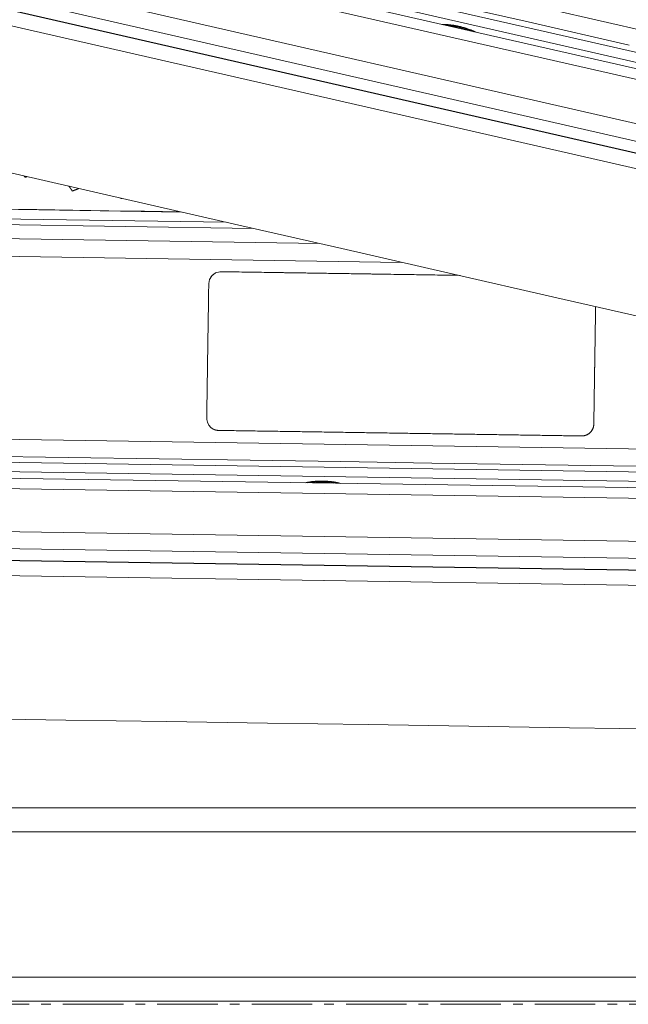
# Model space of a CAD drawing. Units: inches. Extents: x 59 to 440, y 124 to 370.
# Drawn here: x 105 to 112, y 136 to 146 of the extents above; entities that cross this region are included whole.
import ezdxf

# ---------------------------------------------------------------- set-up
doc = ezdxf.new("R2010")
doc.units = ezdxf.units.IN
doc.header["$MEASUREMENT"] = 0
doc.linetypes.add('CENTER', pattern=[0.95, 0.625, -0.125, 0.075, -0.125])
doc.layers.add('Unnamed [1]', color=7, linetype='Continuous', lineweight=0)

msp = doc.modelspace()

# ---------------------------------------------------------------- linework, layer by layer
at = {"layer": 'Unnamed [1]', "color": 18, "linetype": 'Continuous', "lineweight": 0, "true_color": 0x000000}
for p, q in [((121.3259102, 143.6561716), (68.7984564, 155.6624453)), ((121.4068315, 143.5270523), (68.7744248, 155.5573152)), ((121.7395181, 142.9962155), (68.6756332, 155.1251019)), ((121.8732354, 142.7828554), (68.6439594, 154.9495455)), ((70.6036586, 154.374667), (121.9660972, 142.6346825)), ((121.9623775, 142.6406183), (70.6047629, 154.3795002)), ((96.018233, 149.8529528), (116.6950154, 145.1268317)), ((121.202752, 143.8526827), (96.0439264, 149.6032707)), ((96.0220941, 149.5077544), (121.2762736, 143.7353713)), ((95.7830881, 148.4621031), (121.9534386, 142.4803095)), ((107.1235828, 144.3491816), (98.2026896, 144.4854287)), ((98.2012076, 144.3883934), (107.5786152, 144.2451739)), ((107.8616801, 144.1804733), (98.2002857, 144.32803)), ((96.5603323, 144.2070121), (108.5464679, 144.02395)), ((109.3956627, 143.8298482), (96.5603322, 144.0258798)), ((96.5603322, 142.1356871), (115.3744552, 141.8483424)), ((119.3718197, 141.549584), (96.5603323, 141.8979797)), ((96.5603323, 141.7999887), (119.8312279, 141.4445766)), ((120.1413844, 141.3736837), (96.5603326, 141.7338328)), ((120.6470339, 141.2581066), (96.5603323, 141.6259784)), ((121.0751581, 140.8081563), (96.5603322, 141.1825668)), ((121.0724393, 140.6299766), (96.5603323, 141.0043456)), ((121.070627, 140.5111925), (96.5603326, 140.8855338)), ((96.5603326, 140.8805754), (121.0705512, 140.5062353)), ((96.5603331, 140.7272451), (121.0682123, 140.3529407)), ((99.5603272, 138.195458), (127.3903689, 138.195458)), ((99.560327, 137.945458), (127.3107928, 137.945458)), ((72.5290769, 136.445458), (125.5915769, 136.445458)), ((72.5290769, 136.195458), (125.5915769, 136.195458))]:
    msp.add_line(p, q, dxfattribs=at)
at = {"layer": 'Unnamed [1]', "color": 5, "linetype": 'CENTER', "lineweight": 0, "true_color": 0x0000ff}
msp.add_line((71.768898, 136.164208), (131.268898, 136.164208), dxfattribs=at)
at = {"layer": 'Unnamed [1]', "color": 18, "linetype": 'Continuous', "lineweight": 0}
for points in [[(95.4527309, 147.0167901), (96.5629346, 146.7630293), (97.6731384, 146.5092685), (98.7833421, 146.2555076), (99.8935458, 146.0017468), (101.0037496, 145.747986), (102.1139533, 145.4942252), (103.224157, 145.2404644), (104.3343608, 144.9867035), (105.4445645, 144.7329427), (106.5547682, 144.4791819), (107.664972, 144.2254211), (108.7751757, 143.9716602), (109.8853794, 143.7178994), (110.9955832, 143.4641386), (112.1057869, 143.2103778)], [(110.162528, 146.2070011), (110.1560819, 146.2104625), (110.1493253, 146.2139083), (110.1422725, 146.2173336), (110.1349377, 146.2207335), (110.1273349, 146.2241031), (110.1194784, 146.2274375), (110.1113823, 146.2307318), (110.1030609, 146.2339811), (110.0945283, 146.2371805), (110.0857987, 146.2403251), (110.0768862, 146.24341), (110.0678052, 146.2464303), (110.0585696, 146.2493811), (110.0491938, 146.2522575), (110.0396919, 146.2550546), (110.030078, 146.2577675), (110.0203664, 146.2603913), (110.0105713, 146.2629211), (110.0007067, 146.265352), (109.990787, 146.2676791), (109.9808411, 146.2698947), (109.9708988, 146.271993), (109.9609748, 146.2739724), (109.9510842, 146.2758309), (109.9412419, 146.2775669), (109.9314629, 146.2791784), (109.9217621, 146.2806639), (109.9121544, 146.2820213), (109.9026548, 146.283249), (109.8932782, 146.2843451), (109.8840397, 146.285308), (109.874954, 146.2861356), (109.8660363, 146.2868264), (109.8573013, 146.2873785), (109.8487641, 146.2877901), (109.8404397, 146.2880594), (109.8323428, 146.2881847), (109.8244886, 146.288164), (109.8168919, 146.2879957), (109.8095678, 146.287678)], [(107.4004317, 143.6102917), (107.4086217, 143.6523708), (107.4317195, 143.6909764), (107.4694556, 143.7199986), (107.5141749, 143.7327616), (107.5456577, 143.7330883), (107.5738798, 143.7326573), (107.6021266, 143.7322259), (107.630398, 143.7317941), (107.6586941, 143.7313619), (107.687015, 143.7309294), (107.7153609, 143.7304965), (107.7437319, 143.7300632), (107.7721281, 143.7296295), (107.8005496, 143.7291954), (107.8289967, 143.7287609), (107.8574694, 143.7283261), (107.8859679, 143.7278908), (107.9144924, 143.7274552), (107.9430429, 143.7270191), (107.9716196, 143.7265827), (108.0002226, 143.7261458), (108.0288522, 143.7257086), (108.0575083, 143.7252709), (108.0861909, 143.7248328), (108.1148999, 143.7243944), (108.1436349, 143.7239555), (108.1723961, 143.7235163), (108.201183, 143.7230766), (108.2299957, 143.7226365), (108.2588339, 143.7221961), (108.2876975, 143.7217553), (108.3165864, 143.7213141), (108.3455004, 143.7208725), (108.3744393, 143.7204305), (108.4034029, 143.7199881), (108.4323913, 143.7195454), (108.4614041, 143.7191023), (108.4904412, 143.7186588), (108.5195025, 143.718215), (108.5485878, 143.7177707), (108.5776969, 143.7173262), (108.6068298, 143.7168812), (108.6359863, 143.7164359), (108.6651661, 143.7159903), (108.6943692, 143.7155443), (108.7235954, 143.7150979), (108.7528445, 143.7146512), (108.7821164, 143.7142041), (108.811411, 143.7137567), (108.840728, 143.7133089), (108.8700673, 143.7128608), (108.8994289, 143.7124124), (108.9288124, 143.7119636), (108.9582179, 143.7115145), (108.987645, 143.7110651), (109.0170939, 143.7106153), (109.0465653, 143.7101652), (109.0760603, 143.7097148), (109.1055799, 143.7092639), (109.1351249, 143.7088127), (109.1646966, 143.708361), (109.1942957, 143.707909), (109.2239234, 143.7074565), (109.2535806, 143.7070035), (109.2832683, 143.7065501), (109.3129875, 143.7060962), (109.3427392, 143.7056418), (109.3725245, 143.7051869), (109.4023442, 143.7047315), (109.4321994, 143.7042755), (109.4620911, 143.703819), (109.4920203, 143.7033619), (109.521988, 143.7029042), (109.5519952, 143.7024459), (109.5820428, 143.701987), (109.6121319, 143.7015274), (109.6422634, 143.7010672), (109.6724384, 143.7006064), (109.7026578, 143.7001448), (109.7329227, 143.6996826), (109.7632341, 143.6992197), (109.7935928, 143.698756), (109.824, 143.6982916), (109.8544567, 143.6978264), (109.8849637, 143.6973605), (109.9155222, 143.6968938), (109.946133, 143.6964263), (109.9767973, 143.695958)], [(107.4239232, 143.6813489), (107.4245856, 143.6822615), (107.4252553, 143.6831668), (107.4259322, 143.6840647), (107.4266163, 143.6849553), (107.4273073, 143.6858383), (107.4280051, 143.6867139), (107.4287098, 143.6875818), (107.429421, 143.6884422), (107.4301388, 143.6892948), (107.430863, 143.6901397), (107.4315935, 143.6909769), (107.4323302, 143.6918062), (107.433073, 143.6926276), (107.4338217, 143.6934411), (107.4345762, 143.6942466), (107.4353365, 143.695044), (107.4361024, 143.6958333), (107.4368738, 143.6966145), (107.4376506, 143.6973875), (107.4384326, 143.6981522), (107.4392198, 143.6989086), (107.4400121, 143.6996566), (107.4408092, 143.7003962), (107.4416112, 143.7011274)], [(107.5269975, 143.733373), (107.5463234, 143.7330781), (107.582915, 143.7325193), (107.6233413, 143.7319024), (107.6636678, 143.7312861), (107.7039463, 143.7306706), (107.7441861, 143.7300558), (107.7843855, 143.7294418), (107.824543, 143.7288285), (107.8646572, 143.7282159), (107.9047265, 143.7276041), (107.9447494, 143.726993), (107.9847245, 143.7263826), (108.0246504, 143.725773), (108.0645272, 143.725164), (108.1043552, 143.7245558), (108.1441345, 143.7239484), (108.1838656, 143.7233416), (108.2235486, 143.7227356), (108.2631838, 143.7221303), (108.3027715, 143.7215257), (108.342312, 143.7209218), (108.3818055, 143.7203186), (108.4212523, 143.7197161), (108.4606527, 143.7191143), (108.500007, 143.7185132), (108.5393153, 143.7179128), (108.5785781, 143.7173131), (108.6177955, 143.7167141), (108.6569678, 143.7161158), (108.6960953, 143.7155181), (108.7351783, 143.7149212), (108.7742171, 143.7143249), (108.8132118, 143.7137293), (108.8521623, 143.7131344), (108.8910687, 143.7125401), (108.9299307, 143.7119466), (108.9687482, 143.7113537), (109.0075212, 143.7107615), (109.0462494, 143.71017), (109.0849328, 143.7095792), (109.1235713, 143.708989), (109.1621647, 143.7083996), (109.200713, 143.7078109), (109.2392159, 143.7072228), (109.2776734, 143.7066355), (109.3160854, 143.7060488), (109.3544518, 143.7054629), (109.3927723, 143.7048776), (109.431047, 143.704293), (109.4692756, 143.7037092), (109.5074581, 143.7031261), (109.5455944, 143.7025436), (109.5836843, 143.7019619), (109.6217277, 143.7013809), (109.6597245, 143.7008006), (109.6976746, 143.700221), (109.7355778, 143.6996421), (109.7734341, 143.6990639), (109.8112432, 143.6984865), (109.8490052, 143.6979098), (109.8867199, 143.6973338), (109.9243871, 143.6967585), (109.9620067, 143.6961839), (109.9995787, 143.6956101)], [(111.378739, 142.1593973), (111.3782239, 142.1484588), (111.3771186, 142.1399642), (111.3755068, 142.1326628), (111.373468, 142.1253403), (111.3709702, 142.1178821), (111.3679767, 142.1105261), (111.3644793, 142.1033021), (111.3604704, 142.0962401), (111.3559524, 142.0893753), (111.3509375, 142.082748), (111.3454385, 142.0763989), (111.3394679, 142.0703686), (111.3330385, 142.0646978), (111.3261631, 142.0594271), (111.3188542, 142.0545972), (111.3111276, 142.0502482), (111.3030105, 142.046418), (111.2945332, 142.043144), (111.285726, 142.0404638), (111.276675, 142.0384117), (111.2677477, 142.0370035), (111.2576979, 142.0363386), (111.2446856, 142.0364298), (111.2273461, 142.0366945), (111.2074903, 142.0369981), (111.1871557, 142.0373089), (111.1670556, 142.037616), (111.147095, 142.0379208), (111.1271677, 142.038225), (111.1071673, 142.0385304), (111.0870882, 142.0388371), (111.0669958, 142.039144), (111.0468901, 142.039451), (111.026771, 142.0397583), (111.0066386, 142.0400658), (110.9864928, 142.0403735), (110.9663336, 142.0406814), (110.946161, 142.0409895), (110.925975, 142.0412978), (110.9057756, 142.0416063), (110.8855627, 142.041915), (110.8653364, 142.0422239), (110.8450966, 142.042533), (110.8248433, 142.0428423), (110.8045765, 142.0431518), (110.7842962, 142.0434616), (110.7640024, 142.0437715), (110.743695, 142.0440817), (110.7233741, 142.044392), (110.7030396, 142.0447026), (110.6826916, 142.0450134), (110.6623299, 142.0453244), (110.6419546, 142.0456355), (110.6215657, 142.0459469), (110.6011632, 142.0462585), (110.580747, 142.0465704), (110.5603171, 142.0468824), (110.5398736, 142.0471946), (110.5194164, 142.047507), (110.4989454, 142.0478197), (110.4784607, 142.0481326), (110.4579623, 142.0484456), (110.4374502, 142.0487589), (110.4169243, 142.0490724), (110.3963846, 142.0493861), (110.3758311, 142.0497), (110.3552638, 142.0500141), (110.3346826, 142.0503285), (110.3140877, 142.050643), (110.2934789, 142.0509578), (110.2728562, 142.0512727), (110.2522197, 142.0515879), (110.2315692, 142.0519033), (110.2109049, 142.0522189), (110.1902266, 142.0525347), (110.1695344, 142.0528507), (110.1488283, 142.053167), (110.1281082, 142.0534834), (110.1073741, 142.0538001), (110.086626, 142.054117), (110.065864, 142.0544341), (110.0450879, 142.0547514), (110.0242977, 142.0550689), (110.0034936, 142.0553866), (109.9826754, 142.0557046), (109.9618431, 142.0560228), (109.9409967, 142.0563411), (109.9201362, 142.0566597), (109.8992616, 142.0569786), (109.8783729, 142.0572976), (109.857472, 142.0576168), (109.8365607, 142.0579362), (109.8156387, 142.0582557), (109.7947053, 142.0585754), (109.7737603, 142.0588953), (109.7528031, 142.0592154), (109.7318334, 142.0595357), (109.7108507, 142.0598561), (109.6898546, 142.0601768), (109.6688446, 142.0604977), (109.6478204, 142.0608188), (109.6267815, 142.0611401), (109.6057275, 142.0614617), (109.584658, 142.0617834), (109.5635724, 142.0621055), (109.5424704, 142.0624278), (109.5213516, 142.0627503), (109.5002155, 142.0630731), (109.4790618, 142.0633962), (109.4578899, 142.0637195), (109.4366994, 142.0640432), (109.4154899, 142.0643671), (109.3942611, 142.0646913), (109.3730124, 142.0650159), (109.3517434, 142.0653407), (109.3304537, 142.0656659), (109.3091429, 142.0659913), (109.2878105, 142.0663171), (109.2664561, 142.0666433), (109.2450793, 142.0669698), (109.2236797, 142.0672966), (109.2022568, 142.0676238), (109.1808101, 142.0679513), (109.1593394, 142.0682793), (109.137844, 142.0686076), (109.1163237, 142.0689362), (109.094778, 142.0692653), (109.0732064, 142.0695948), (109.0516085, 142.0699246), (109.0299839, 142.0702549), (109.0083321, 142.0705856), (108.9866528, 142.0709167), (108.9649455, 142.0712482), (108.9432098, 142.0715802), (108.9214452, 142.0719126), (108.8996513, 142.0722454), (108.8778277, 142.0725787), (108.855974, 142.0729125), (108.8340897, 142.0732467), (108.8121744, 142.0735814), (108.7902276, 142.0739166), (108.768249, 142.0742523), (108.7462381, 142.0745885), (108.7241945, 142.0749251), (108.7021177, 142.0752623), (108.6800074, 142.0756), (108.657863, 142.0759382), (108.6356842, 142.0762769), (108.6134705, 142.0766162), (108.5912216, 142.076956), (108.5689437, 142.0772963), (108.546642, 142.0776369), (108.5243142, 142.0779779), (108.5019581, 142.0783193), (108.4795713, 142.0786612), (108.4571515, 142.0790036), (108.4346965, 142.0793466), (108.412204, 142.0796901), (108.3896717, 142.0800343), (108.3670973, 142.080379), (108.3444785, 142.0807245), (108.3218131, 142.0810706), (108.2990987, 142.0814176), (108.2763331, 142.0817653), (108.2535139, 142.0821138), (108.230639, 142.0824631), (108.207706, 142.0828134), (108.1847126, 142.0831646), (108.1616565, 142.0835167), (108.1385356, 142.0838698), (108.1153473, 142.084224), (108.0920896, 142.0845792), (108.0687601, 142.0849355), (108.0453564, 142.0852929), (108.0218764, 142.0856515), (107.9983178, 142.0860113), (107.9746782, 142.0863724), (107.9509554, 142.0867347), (107.927147, 142.0870983), (107.9032509, 142.0874633), (107.8792886, 142.0878292), (107.8552682, 142.0881961), (107.8311671, 142.0885642), (107.8069627, 142.0889339), (107.7826324, 142.0893055), (107.7581537, 142.0896793), (107.7335038, 142.0900558), (107.7086603, 142.0904352), (107.6836005, 142.0908179), (107.6583019, 142.0912043), (107.6327417, 142.0915947), (107.6068975, 142.0919894), (107.5807466, 142.0923888), (107.5542665, 142.0927932), (107.5274345, 142.093203), (107.5001528, 142.0937482), (107.4726728, 142.0975527), (107.4457952, 142.1079521), (107.4211517, 142.1250861), (107.4006073, 142.1484984), (107.386203, 142.1775185), (107.3798116, 142.2061932), (107.3792995, 142.226643), (107.3795437, 142.2426293), (107.3797881, 142.2586328), (107.3800327, 142.2746516), (107.3802776, 142.290686), (107.3805228, 142.3067364), (107.3807681, 142.3228027), (107.3810138, 142.3388853), (107.3812596, 142.3549841), (107.3815058, 142.371099), (107.3817521, 142.3872302), (107.3819987, 142.4033776), (107.3822456, 142.4195414), (107.3824927, 142.4357214), (107.3827401, 142.4519177), (107.3829877, 142.4681304), (107.3832356, 142.4843595), (107.3834837, 142.500605), (107.383732, 142.5168669), (107.3839807, 142.5331452), (107.3842295, 142.54944), (107.3844786, 142.5657512), (107.384728, 142.582079), (107.3849776, 142.5984234), (107.3852275, 142.6147842), (107.3854776, 142.6311617), (107.385728, 142.6475558), (107.3859787, 142.6639664), (107.3862296, 142.6803938), (107.3864807, 142.6968378), (107.3867321, 142.7132985), (107.3869838, 142.7297759), (107.3872357, 142.7462701), (107.3874878, 142.7627811), (107.3877403, 142.7793088), (107.3879929, 142.7958533), (107.3882459, 142.8124147), (107.3884991, 142.828993)], [(111.3787394, 142.1593974), (111.3784813, 142.1520231), (111.3779796, 142.1458427), (111.3772745, 142.1406265), (111.3764059, 142.1361449), (111.3754139, 142.1321684), (111.3743387, 142.1284672), (111.3732121, 142.1248506), (111.3720325, 142.1212826), (111.3707903, 142.1177661), (111.3694757, 142.1143038), (111.3680789, 142.1108987), (111.3665901, 142.1075535), (111.3650021, 142.1042709), (111.3633166, 142.1010527), (111.3615378, 142.0979007), (111.3596699, 142.0948166), (111.357717, 142.091802), (111.3556835, 142.0888587), (111.3535733, 142.0859883), (111.3513908, 142.0831925), (111.3491401, 142.080473), (111.3468254, 142.0778316), (111.3444509, 142.0752698), (111.3420207, 142.0727894), (111.3395388, 142.0703918), (111.3370076, 142.0680772), (111.3344294, 142.0658454), (111.3318066, 142.0636962), (111.3291412, 142.0616295), (111.3264355, 142.0596453), (111.3236919, 142.0577433), (111.3209125, 142.0559234), (111.3180995, 142.0541855), (111.3152553, 142.0525294), (111.312382, 142.0509551), (111.3094819, 142.0494623), (111.3065572, 142.0480509), (111.3036102, 142.0467208), (111.3006432, 142.0454719), (111.2976583, 142.0443039), (111.2946577, 142.0432169), (111.2916439, 142.0422105), (111.2886189, 142.0412848), (111.285585, 142.0404395), (111.2825445, 142.0396746), (111.2794996, 142.0389898), (111.2764525, 142.038385), (111.2734055, 142.0378602)], [(107.6645453, 142.0911091), (107.6589626, 142.0911943), (107.6533896, 142.0912794), (107.6478264, 142.0913644), (107.6422727, 142.0914492), (107.6367287, 142.0915339), (107.6311943, 142.0916184), (107.6256694, 142.0917028), (107.6201542, 142.091787), (107.6146484, 142.0918711), (107.6091521, 142.0919551), (107.6036654, 142.0920389), (107.598188, 142.0921225), (107.5927201, 142.092206), (107.5872616, 142.0922894), (107.5818125, 142.0923726), (107.5763727, 142.0924557), (107.5709423, 142.0925387), (107.5655211, 142.0926214), (107.5601093, 142.0927041), (107.5547066, 142.0927866), (107.5493132, 142.092869), (107.543929, 142.0929512), (107.538554, 142.0930333), (107.5331881, 142.0931153), (107.5279785, 142.0931898), (107.5230595, 142.0932545), (107.5184123, 142.0933166), (107.5140182, 142.0933833), (107.5098581, 142.0934617), (107.5059134, 142.0935591), (107.5021651, 142.0936827), (107.4985943, 142.0938397), (107.4951823, 142.0940373), (107.4919102, 142.0942828), (107.4887591, 142.0945833), (107.4857101, 142.094946), (107.4827463, 142.0953767), (107.4798578, 142.0958758), (107.4770367, 142.096442), (107.4742749, 142.0970744), (107.4715645, 142.0977716), (107.4688974, 142.0985327), (107.4662656, 142.0993564), (107.4636613, 142.1002417), (107.4610763, 142.1011874), (107.4585027, 142.1021924), (107.4559325, 142.1032555), (107.4533577, 142.1043757)], [(108.7601389, 141.5467268), (108.753114, 141.5487724), (108.7457887, 141.5507382), (108.7381779, 141.5526223), (108.7302964, 141.5544229), (108.7221591, 141.5561382), (108.713781, 141.5577663), (108.705177, 141.5593053), (108.6963618, 141.5607535), (108.6873505, 141.5621089), (108.6781578, 141.5633698), (108.6687987, 141.5645343), (108.6592881, 141.5656006), (108.6496409, 141.5665667), (108.6398719, 141.5674309), (108.629996, 141.5681913), (108.6200282, 141.5688461), (108.6099833, 141.5693934), (108.5998762, 141.5698314), (108.5897217, 141.5701583), (108.5795349, 141.5703721), (108.5693457, 141.5704714), (108.5591843, 141.5704568), (108.5490657, 141.5703295), (108.5390048, 141.5700911), (108.5290166, 141.5697428), (108.5191162, 141.569286), (108.5093185, 141.568722), (108.4996385, 141.5680522), (108.4900912, 141.567278), (108.4806916, 141.5664007), (108.4714547, 141.5654217), (108.4623955, 141.5643423), (108.453529, 141.5631638), (108.4448701, 141.5618878), (108.4364339, 141.5605154), (108.4282353, 141.559048), (108.4202894, 141.5574871), (108.4126111, 141.5558339), (108.4052154, 141.5540899), (108.3981173, 141.5522563)], [(96.5603335, 139.2444847), (97.6008318, 139.2285934), (98.6413301, 139.212702), (99.6818284, 139.1968107), (100.7223267, 139.1809193), (101.762825, 139.165028), (102.8033233, 139.1491366), (103.8438216, 139.1332453), (104.8843199, 139.117354), (105.9248182, 139.1014626), (106.9653165, 139.0855713), (108.0058148, 139.0696799), (109.0463131, 139.0537886), (110.0868114, 139.0378973), (111.1273097, 139.0220059), (112.167808, 139.0061146)]]:
    msp.add_lwpolyline(points, dxfattribs=at)
at = {"layer": 'Unnamed [1]', "color": 18, "linetype": 'Continuous', "lineweight": 0, "true_color": 0x000000, "extrusion": (0, 0, -1)}
for points in [[(-109.8319369, 146.2833727), (-109.8677065, 146.2816623), (-109.9066747, 146.2775161), (-109.9476819, 146.2710574), (-109.9895076, 146.2624784)], [(-109.9895076, 146.2624784), (-110.030907, 146.2520345), (-110.070648, 146.2400365), (-110.107548, 146.2268414), (-110.1405087, 146.212842)], [(-108.420893, 141.5526959), (-108.4562365, 141.5584598), (-108.4952153, 141.5625062), (-108.5366692, 141.5647145), (-108.5793646, 141.565019)], [(-108.5793646, 141.565019), (-108.6220307, 141.5634108), (-108.6633979, 141.5599376), (-108.7022349, 141.5547028), (-108.7373859, 141.5478621)]]:
    msp.add_lwpolyline(points, dxfattribs=at)
at = {"layer": 'Unnamed [1]', "color": 18, "linetype": 'Continuous', "lineweight": 0, "true_color": 0x000000}
for points in [[(109.9877582, 146.2548246), (109.9500059, 146.2626547), (109.9128214, 146.2687761), (109.8771061, 146.2730407)], [(110.0953361, 146.2231595), (110.0613147, 146.2348348), (110.0251633, 146.2454758), (109.9877582, 146.2548246)], [(108.5792447, 141.5571688), (108.5406894, 141.5569786), (108.5030448, 141.5552352), (108.4672233, 141.5519809)], [(108.6910554, 141.5485623), (108.6553499, 141.5529091), (108.6177761, 141.5558012), (108.5792447, 141.5571688)]]:
    msp.add_lwpolyline(points, dxfattribs=at)
at = {"layer": 'Unnamed [1]', "color": 18, "linetype": 'Continuous', "lineweight": 0}
for points in [[(111.7453386, 146.0752006, 0), (110.6994586, 146.3142588, 0), (109.6535786, 146.5533171, 0), (108.6076986, 146.7923754, 0), (107.5618186, 147.0314336, 0), (106.5159385, 147.2704919, 0), (105.4700585, 147.5095501, 0), (104.4241785, 147.7486084, 0), (103.3782985, 147.9876667, 0), (102.3324185, 148.2267249, 0), (101.2865384, 148.4657832, 0), (100.2406584, 148.7048414, 0), (99.1947784, 148.9438997, 0), (98.1488984, 149.1829579, 0), (97.1030184, 149.4220162, 0), (96.0571384, 149.6610745, 0)], [(112.1057869, 143.2103778, 0), (110.9955832, 143.4641386, 0), (109.8853794, 143.7178994, 0), (108.7751757, 143.9716602, 0), (107.664972, 144.2254211, 0), (106.5547682, 144.4791819, 0), (105.4445645, 144.7329427, 0), (104.3343608, 144.9867035, 0), (103.224157, 145.2404644, 0), (102.1139533, 145.4942252, 0), (101.0037496, 145.747986, 0), (99.8935458, 146.0017468, 0), (98.7833421, 146.2555076, 0), (97.6731384, 146.5092685, 0), (96.5629346, 146.7630293, 0), (95.4527309, 147.0167901, 0)], [(107.1084462, 144.3526414, 0), (106.737375, 144.3583087, 0), (106.3663039, 144.363976, 0), (105.9952328, 144.3696433, 0), (105.6241616, 144.3753106, 0), (105.2530905, 144.3809779, 0)], [(107.3884991, 142.828993, 0), (107.3887812, 142.8474625, 0), (107.3890638, 142.8659671, 0), (107.389347, 142.8845079, 0), (107.3896307, 142.9030862, 0), (107.389915, 142.9217033, 0), (107.3902, 142.9403605, 0), (107.3904856, 142.959059, 0), (107.3907718, 142.9778002, 0), (107.3910587, 142.9965852, 0), (107.3913463, 143.0154154, 0), (107.3916346, 143.034292, 0), (107.3919236, 143.0532163, 0), (107.3922134, 143.0721896, 0), (107.3925039, 143.0912132, 0), (107.3927953, 143.1102882, 0), (107.3930874, 143.1294161, 0), (107.3933804, 143.148598, 0), (107.3936742, 143.1678353, 0), (107.3939688, 143.1871291, 0), (107.3942644, 143.2064809, 0), (107.3945608, 143.2258918, 0), (107.3948582, 143.2453631, 0), (107.3951566, 143.2648962, 0), (107.3954558, 143.2844922, 0), (107.3957561, 143.3041524, 0), (107.3960574, 143.3238785, 0), (107.3963597, 143.343673, 0), (107.3966631, 143.3635389, 0), (107.3969676, 143.3834791, 0), (107.3972734, 143.4034966, 0), (107.3975803, 143.4235943, 0), (107.3978885, 143.4437752, 0), (107.3981981, 143.4640422, 0), (107.398509, 143.4843981, 0), (107.3988213, 143.5048461, 0), (107.3991352, 143.5254027, 0), (107.3994519, 143.5461399, 0), (107.3997727, 143.5671434, 0), (107.4000989, 143.5884988, 0), (107.4004317, 143.6102917, 0)], [(111.3972638, 143.3723269, 0), (111.3968839, 143.3474549, 0), (111.3965038, 143.3225668, 0), (111.3961235, 143.297661, 0), (111.3957428, 143.2727361, 0), (111.3953618, 143.2477905, 0), (111.3949805, 143.2228228, 0), (111.3945988, 143.1978315, 0), (111.3942167, 143.172815, 0), (111.3938342, 143.147772, 0), (111.3934513, 143.1227008, 0), (111.393068, 143.0976, 0), (111.3926841, 143.0724681, 0), (111.3922998, 143.0473036, 0), (111.3919149, 143.022105, 0), (111.3915295, 142.9968709, 0), (111.3911436, 142.9715996, 0), (111.390757, 142.9462898, 0), (111.3903699, 142.9209398, 0), (111.3899821, 142.8955484, 0), (111.3895936, 142.8701138, 0), (111.3892045, 142.8446347, 0), (111.3888146, 142.8191096, 0), (111.3884241, 142.7935368, 0), (111.3880327, 142.7679151, 0)], [(111.3880327, 142.7679151, 0), (111.3878681, 142.7571362, 0), (111.3877033, 142.7463457, 0), (111.3875383, 142.7355435, 0), (111.3873732, 142.7247295, 0), (111.3872078, 142.7139035, 0), (111.3870423, 142.7030654, 0), (111.3868766, 142.692215, 0), (111.3867107, 142.6813521, 0), (111.3865446, 142.6704767, 0), (111.3863783, 142.6595885, 0), (111.3862118, 142.6486874, 0), (111.3860451, 142.6377733, 0), (111.3858782, 142.626846, 0), (111.3857111, 142.6159054, 0), (111.3855438, 142.6049512, 0), (111.3853763, 142.5939835, 0), (111.3852086, 142.583002, 0), (111.3850407, 142.5720065, 0), (111.3848725, 142.560997, 0), (111.3847042, 142.5499732, 0), (111.3845356, 142.5389351, 0), (111.3843668, 142.5278824, 0), (111.3841977, 142.516815, 0), (111.3840285, 142.5057328, 0), (111.383859, 142.4946357, 0), (111.3836893, 142.4835234, 0), (111.3835193, 142.4723958, 0), (111.3833491, 142.4612529, 0), (111.3831787, 142.4500943, 0), (111.3830081, 142.43892, 0), (111.3828372, 142.4277299, 0), (111.382666, 142.4165237, 0), (111.3824946, 142.4053014, 0), (111.382323, 142.3940627, 0), (111.3821511, 142.3828076, 0), (111.3819789, 142.3715359, 0), (111.3818065, 142.3602476, 0), (111.3816339, 142.3489429, 0), (111.381461, 142.3376218, 0), (111.3812878, 142.3262844, 0), (111.3811144, 142.3149309, 0), (111.3809407, 142.3035611, 0), (111.3807669, 142.2921754, 0), (111.3805927, 142.2807736, 0), (111.3804183, 142.269356, 0), (111.3802437, 142.2579226, 0), (111.3800689, 142.2464734, 0), (111.3798938, 142.2350086, 0), (111.3797184, 142.2235283, 0), (111.3795415, 142.2119421, 0), (111.379367, 142.2005212, 0), (111.3792034, 142.1898075, 0), (111.3790586, 142.1803268, 0), (111.3789351, 142.1722389, 0), (111.3788297, 142.1653367, 0), (111.378739, 142.1593973, 0)], [(111.3880331, 142.7679151, 0), (111.3878376, 142.7551148, 0), (111.3876425, 142.7423353, 0), (111.3874476, 142.7295778, 0), (111.3872531, 142.7168434, 0), (111.387059, 142.7041331, 0), (111.3868653, 142.6914482, 0), (111.3866719, 142.6787896, 0), (111.386479, 142.6661586, 0), (111.3862866, 142.6535562, 0), (111.3860945, 142.6409835, 0), (111.385903, 142.6284417, 0), (111.3857119, 142.6159318, 0), (111.3855214, 142.6034551, 0), (111.3853313, 142.5910125, 0), (111.3851418, 142.5786052, 0), (111.3849529, 142.5662343, 0), (111.3847645, 142.553901, 0), (111.3845768, 142.5416063, 0), (111.3843896, 142.5293513, 0), (111.3842031, 142.5171372, 0), (111.3840171, 142.5049651, 0), (111.3838319, 142.492836, 0), (111.3836473, 142.4807512, 0), (111.3834635, 142.4687116, 0), (111.3832803, 142.4567185, 0), (111.3830978, 142.4447729, 0), (111.3829161, 142.432876, 0), (111.3827352, 142.4210288, 0), (111.382555, 142.4092325, 0), (111.3823757, 142.3974882, 0), (111.3821971, 142.3857969, 0), (111.3820194, 142.3741599, 0), (111.3818425, 142.3625781, 0), (111.3816665, 142.3510528, 0), (111.3814913, 142.3395851, 0), (111.3813162, 142.3281191, 0), (111.3811408, 142.3166351, 0), (111.380966, 142.3051881, 0), (111.3807926, 142.2938331, 0), (111.3806214, 142.2826251, 0), (111.3804533, 142.2716191, 0), (111.3802891, 142.2608703, 0), (111.3801297, 142.2504335, 0), (111.3799759, 142.2403639, 0), (111.3798286, 142.2307164, 0), (111.3796885, 142.221546, 0), (111.3795566, 142.2129079, 0), (111.3794337, 142.2048569, 0), (111.3793205, 142.1974482, 0), (111.3792165, 142.1906391, 0), (111.3791202, 142.1843326, 0), (111.3790311, 142.1785017, 0), (111.3789489, 142.1731196, 0), (111.3788732, 142.1681594, 0), (111.3788035, 142.1635943, 0), (111.3787394, 142.1593974, 0)], [(112.5215386, 141.7135085, 0), (111.5826441, 141.7278481, 0), (110.6437496, 141.7421877, 0), (109.7048552, 141.7565272, 0), (108.7659607, 141.7708668, 0), (107.8270662, 141.7852063, 0), (106.8881718, 141.7995459, 0), (105.9492773, 141.8138855, 0), (105.0103828, 141.828225, 0), (104.0714884, 141.8425646, 0), (103.1325939, 141.8569042, 0), (102.1936994, 141.8712437, 0), (101.254805, 141.8855833, 0), (100.3159105, 141.8999229, 0), (99.377016, 141.9142624, 0), (98.4381216, 141.928602, 0), (97.4992271, 141.9429416, 0), (96.5603326, 141.9572811, 0)], [(112.167808, 139.0061146, 0), (111.1273097, 139.0220059, 0), (110.0868114, 139.0378973, 0), (109.0463131, 139.0537886, 0), (108.0058148, 139.0696799, 0), (106.9653165, 139.0855713, 0), (105.9248182, 139.1014626, 0), (104.8843199, 139.117354, 0), (103.8438216, 139.1332453, 0), (102.8033233, 139.1491366, 0), (101.762825, 139.165028, 0), (100.7223267, 139.1809193, 0), (99.6818284, 139.1968107, 0), (98.6413301, 139.212702, 0), (97.6008318, 139.2285934, 0), (96.5603335, 139.2444847, 0)]]:
    msp.add_polyline3d(points, dxfattribs=at)
at = {"layer": 'Unnamed [1]', "color": 1, "linetype": 'Continuous', "lineweight": 0}
for points in [[(105.5004347, 144.708527, 0), (105.5001398, 144.7090961, 0), (105.499845, 144.7096652, 0), (105.4995501, 144.7102342, 0), (105.4992553, 144.7108033, 0), (105.4989604, 144.7113724, 0), (105.4986655, 144.7119414, 0), (105.4983707, 144.7125105, 0), (105.4980758, 144.7130796, 0), (105.497781, 144.7136487, 0), (105.4974861, 144.7142177, 0), (105.4971912, 144.7147868, 0), (105.4968964, 144.7153559, 0), (105.4966015, 144.7159249, 0), (105.4963066, 144.716494, 0), (105.4960118, 144.7170631, 0), (105.4957169, 144.7176322, 0), (105.4954221, 144.7182012, 0), (105.4951272, 144.7187703, 0), (105.4948323, 144.7193394, 0), (105.4945375, 144.7199084, 0), (105.4942426, 144.7204775, 0), (105.4939477, 144.7210466, 0), (105.4936529, 144.7216157, 0), (105.493358, 144.7221847, 0)], [(105.4934329, 144.7217897, 0), (105.4937194, 144.7212369, 0), (105.4940058, 144.7206841, 0), (105.4942922, 144.7201313, 0), (105.4945787, 144.7195785, 0), (105.4948651, 144.7190257, 0), (105.4951515, 144.7184729, 0), (105.495438, 144.7179201, 0), (105.4957244, 144.7173673, 0), (105.4960108, 144.7168145, 0), (105.4962973, 144.7162617, 0), (105.4965837, 144.7157089, 0), (105.4968701, 144.7151561, 0), (105.4971566, 144.7146033, 0), (105.497443, 144.7140505, 0), (105.4977294, 144.7134977, 0), (105.4980159, 144.7129449, 0), (105.4983023, 144.7123921, 0), (105.4985887, 144.7118393, 0), (105.4988752, 144.7112865, 0), (105.4991616, 144.7107337, 0), (105.499448, 144.7101809, 0), (105.4997345, 144.7096281, 0), (105.5000209, 144.7090753, 0), (105.5003073, 144.7085225, 0)], [(105.5003073, 144.7085225, 0), (105.5003126, 144.7085226, 0), (105.5003179, 144.7085228, 0), (105.5003233, 144.708523, 0), (105.5003286, 144.7085232, 0), (105.5003339, 144.7085234, 0), (105.5003392, 144.7085236, 0), (105.5003445, 144.7085238, 0), (105.5003498, 144.708524, 0), (105.5003551, 144.7085242, 0), (105.5003604, 144.7085244, 0), (105.5003657, 144.7085246, 0), (105.500371, 144.7085247, 0), (105.5003763, 144.7085249, 0), (105.5003816, 144.7085251, 0), (105.5003869, 144.7085253, 0), (105.5003923, 144.7085255, 0), (105.5003976, 144.7085257, 0), (105.5004029, 144.7085259, 0), (105.5004082, 144.7085261, 0), (105.5004135, 144.7085263, 0), (105.5004188, 144.7085265, 0), (105.5004241, 144.7085266, 0), (105.5004294, 144.7085268, 0), (105.5004347, 144.708527, 0)], [(105.5245851, 144.7146692, 0), (105.5235788, 144.7144132, 0), (105.5225726, 144.7141573, 0), (105.5215663, 144.7139014, 0), (105.52056, 144.7136455, 0), (105.5195538, 144.7133895, 0), (105.5185475, 144.7131336, 0), (105.5175412, 144.7128777, 0), (105.516535, 144.7126218, 0), (105.5155287, 144.7123659, 0), (105.5145224, 144.7121099, 0), (105.5135162, 144.711854, 0), (105.5125099, 144.7115981, 0), (105.5115036, 144.7113422, 0), (105.5104974, 144.7110862, 0), (105.5094911, 144.7108303, 0), (105.5084848, 144.7105744, 0), (105.5074786, 144.7103185, 0), (105.5064723, 144.7100626, 0), (105.505466, 144.7098066, 0), (105.5044598, 144.7095507, 0), (105.5034535, 144.7092948, 0), (105.5024472, 144.7090389, 0), (105.501441, 144.7087829, 0), (105.5004347, 144.708527, 0)], [(105.9914356, 144.5669843, 0), (105.9899551, 144.5690458, 0), (105.9884746, 144.5711073, 0), (105.9869941, 144.5731688, 0), (105.9855137, 144.5752302, 0), (105.9840332, 144.5772917, 0), (105.9825527, 144.5793532, 0), (105.9810722, 144.5814147, 0), (105.9795917, 144.5834762, 0), (105.9781112, 144.5855377, 0), (105.9766308, 144.5875992, 0), (105.9751503, 144.5896606, 0), (105.9736698, 144.5917221, 0), (105.9721893, 144.5937836, 0), (105.9707088, 144.5958451, 0), (105.9692283, 144.5979066, 0), (105.9677478, 144.5999681, 0), (105.9662674, 144.6020296, 0), (105.9647869, 144.604091, 0), (105.9633064, 144.6061525, 0), (105.9618259, 144.608214, 0), (105.9603454, 144.6102755, 0), (105.9588649, 144.612337, 0), (105.9573844, 144.6143985, 0), (105.955904, 144.61646, 0)], [(105.9560723, 144.6160436, 0), (105.9575405, 144.6139993, 0), (105.9590086, 144.611955, 0), (105.9604768, 144.6099106, 0), (105.961945, 144.6078663, 0), (105.9634131, 144.605822, 0), (105.9648813, 144.6037776, 0), (105.9663495, 144.6017333, 0), (105.9678176, 144.599689, 0), (105.9692858, 144.5976447, 0), (105.9707539, 144.5956003, 0), (105.9722221, 144.593556, 0), (105.9736903, 144.5915117, 0), (105.9751584, 144.5894673, 0), (105.9766266, 144.587423, 0), (105.9780948, 144.5853787, 0), (105.9795629, 144.5833344, 0), (105.9810311, 144.58129, 0), (105.9824992, 144.5792457, 0), (105.9839674, 144.5772014, 0), (105.9854356, 144.5751571, 0), (105.9869037, 144.5731127, 0), (105.9883719, 144.5710684, 0), (105.9898401, 144.5690241, 0), (105.9913082, 144.5669797, 0)], [(105.9913082, 144.5669797, 0), (105.9913135, 144.5669799, 0), (105.9913188, 144.5669801, 0), (105.9913241, 144.5669803, 0), (105.9913295, 144.5669805, 0), (105.9913348, 144.5669807, 0), (105.9913401, 144.5669809, 0), (105.9913454, 144.5669811, 0), (105.9913507, 144.5669813, 0), (105.991356, 144.5669815, 0), (105.9913613, 144.5669816, 0), (105.9913666, 144.5669818, 0), (105.9913719, 144.566982, 0), (105.9913772, 144.5669822, 0), (105.9913825, 144.5669824, 0), (105.9913878, 144.5669826, 0), (105.9913931, 144.5669828, 0), (105.9913985, 144.566983, 0), (105.9914038, 144.5669832, 0), (105.9914091, 144.5669834, 0), (105.9914144, 144.5669835, 0), (105.9914197, 144.5669837, 0), (105.991425, 144.5669839, 0), (105.9914303, 144.5669841, 0), (105.9914356, 144.5669843, 0)], [(106.0581695, 144.592707, 0), (106.0553889, 144.5916352, 0), (106.0526083, 144.5905635, 0), (106.0498277, 144.5894917, 0), (106.0470472, 144.5884199, 0), (106.0442666, 144.5873481, 0), (106.041486, 144.5862763, 0), (106.0387054, 144.5852046, 0), (106.0359248, 144.5841328, 0), (106.0331443, 144.583061, 0), (106.0303637, 144.5819892, 0), (106.0275831, 144.5809174, 0), (106.0248025, 144.5798457, 0), (106.022022, 144.5787739, 0), (106.0192414, 144.5777021, 0), (106.0164608, 144.5766303, 0), (106.0136802, 144.5755585, 0), (106.0108996, 144.5744868, 0), (106.0081191, 144.573415, 0), (106.0053385, 144.5723432, 0), (106.0025579, 144.5712714, 0), (105.9997773, 144.5701996, 0), (105.9969968, 144.5691279, 0), (105.9942162, 144.5680561, 0), (105.9914356, 144.5669843, 0)], [(106.4959407, 144.4884953, 0), (106.4957069, 144.4887374, 0), (106.495473, 144.4889795, 0), (106.4952392, 144.4892216, 0), (106.4950053, 144.4894637, 0), (106.4947714, 144.4897058, 0), (106.4945376, 144.4899479, 0), (106.4943037, 144.4901901, 0), (106.4940699, 144.4904322, 0), (106.493836, 144.4906743, 0), (106.4936021, 144.4909164, 0), (106.4933683, 144.4911585, 0), (106.4931344, 144.4914006, 0), (106.4929006, 144.4916427, 0), (106.4926667, 144.4918848, 0), (106.4924328, 144.4921269, 0), (106.492199, 144.492369, 0), (106.4919651, 144.4926111, 0), (106.4917313, 144.4928532, 0), (106.4914974, 144.4930953, 0), (106.4912635, 144.4933375, 0), (106.4910297, 144.4935796, 0), (106.4907958, 144.4938217, 0), (106.490562, 144.4940638, 0), (106.4903281, 144.4943059, 0)], [(106.4906274, 144.4938596, 0), (106.4908435, 144.4936359, 0), (106.4910596, 144.4934122, 0), (106.4912756, 144.4931885, 0), (106.4914917, 144.4929648, 0), (106.4917078, 144.4927411, 0), (106.4919239, 144.4925174, 0), (106.49214, 144.4922937, 0), (106.492356, 144.49207, 0), (106.4925721, 144.4918463, 0), (106.4927882, 144.4916226, 0), (106.4930043, 144.4913989, 0), (106.4932204, 144.4911752, 0), (106.4934365, 144.4909515, 0), (106.4936525, 144.4907278, 0), (106.4938686, 144.4905041, 0), (106.4940847, 144.4902804, 0), (106.4943008, 144.4900567, 0), (106.4945169, 144.489833, 0), (106.494733, 144.4896093, 0), (106.494949, 144.4893855, 0), (106.4951651, 144.4891618, 0), (106.4953812, 144.4889381, 0), (106.4955973, 144.4887144, 0), (106.4958134, 144.4884907, 0)], [(106.4958134, 144.4884907, 0), (106.4958187, 144.4884909, 0), (106.495824, 144.4884911, 0), (106.4958293, 144.4884913, 0), (106.4958346, 144.4884915, 0), (106.4958399, 144.4884917, 0), (106.4958452, 144.4884919, 0), (106.4958505, 144.4884921, 0), (106.4958558, 144.4884923, 0), (106.4958611, 144.4884924, 0), (106.4958664, 144.4884926, 0), (106.4958717, 144.4884928, 0), (106.4958771, 144.488493, 0), (106.4958824, 144.4884932, 0), (106.4958877, 144.4884934, 0), (106.495893, 144.4884936, 0), (106.4958983, 144.4884938, 0), (106.4959036, 144.488494, 0), (106.4959089, 144.4884942, 0), (106.4959142, 144.4884944, 0), (106.4959195, 144.4884945, 0), (106.4959248, 144.4884947, 0), (106.4959301, 144.4884949, 0), (106.4959354, 144.4884951, 0), (106.4959407, 144.4884953, 0)], [(106.5014037, 144.4913964, 0), (106.5011761, 144.4912755, 0), (106.5009484, 144.4911546, 0), (106.5007208, 144.4910337, 0), (106.5004932, 144.4909129, 0), (106.5002656, 144.490792, 0), (106.5000379, 144.4906711, 0), (106.4998103, 144.4905502, 0), (106.4995827, 144.4904293, 0), (106.4993551, 144.4903085, 0), (106.4991275, 144.4901876, 0), (106.4988998, 144.4900667, 0), (106.4986722, 144.4899458, 0), (106.4984446, 144.489825, 0), (106.498217, 144.4897041, 0), (106.4979893, 144.4895832, 0), (106.4977617, 144.4894623, 0), (106.4975341, 144.4893414, 0), (106.4973065, 144.4892206, 0), (106.4970789, 144.4890997, 0), (106.4968512, 144.4889788, 0), (106.4966236, 144.4888579, 0), (106.496396, 144.4887371, 0), (106.4961684, 144.4886162, 0), (106.4959407, 144.4884953, 0)]]:
    msp.add_polyline3d(points, dxfattribs=at)

doc.saveas('drawing.dxf')
